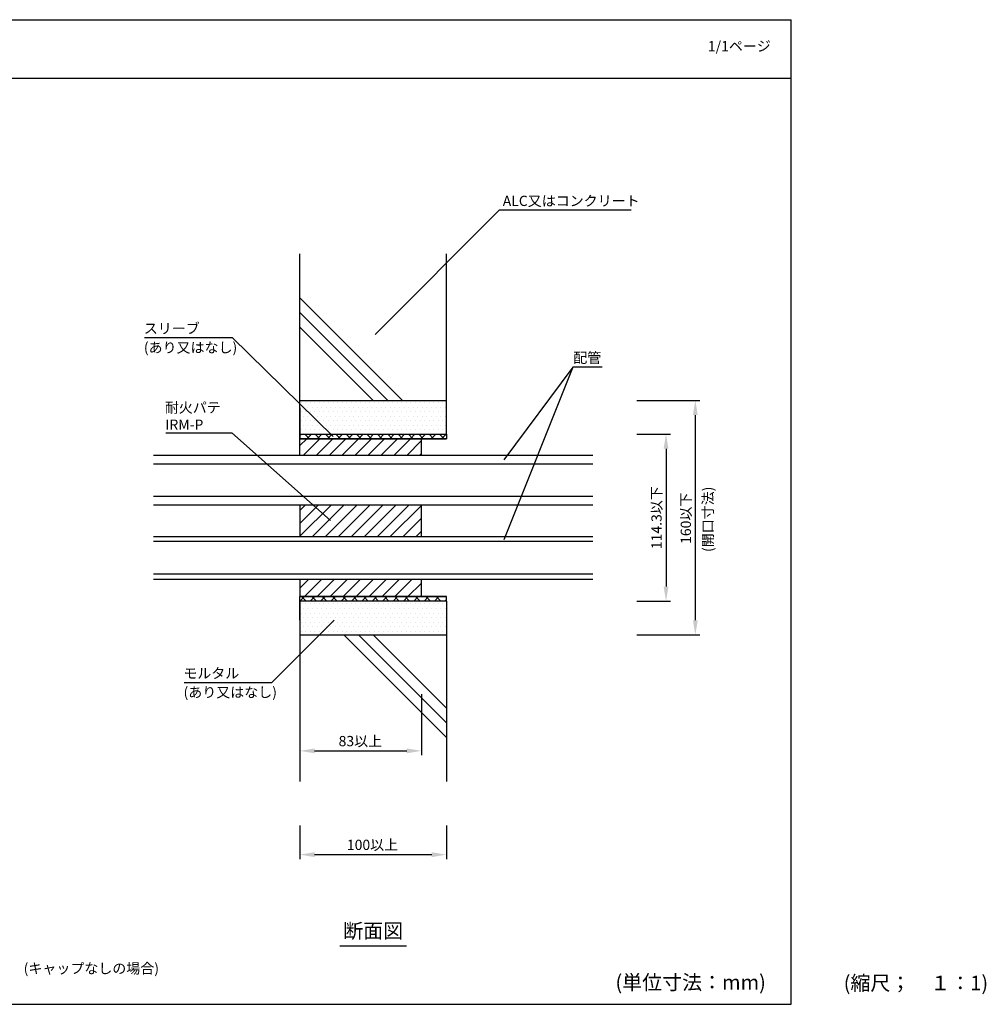
# Model space of a CAD drawing. Extents: x 1143 to 3196, y -3983 to -2639.
# Drawn here: x 2536 to 3196, y -3311 to -2639 of the extents above; entities that cross this region are included whole.
import ezdxf
from ezdxf.enums import TextEntityAlignment as Align

# ---------------------------------------------------------------- set-up
doc = ezdxf.new("R2010")
doc.units = 0
doc.header["$LTSCALE"] = 2
doc.layers.get('0').update_dxf_attribs({"linetype": 'CONTINUOUS'})
doc.layers.get('DEFPOINTS').update_dxf_attribs({"linetype": 'CONTINUOUS'})
for name, color, linetype in [('1', 7, 'CONTINUOUS'), ('C4', 3, 'CONTINUOUS'), ('NOLAYERNAME_001', 7, 'CONTINUOUS'), ('実線1_０_３_', 3, 'CONTINUOUS')]:
    doc.layers.add(name, color=color, linetype=linetype)
doc.styles.add('ゴシック_2', font='txt.shx', dxfattribs={"height": 7, "bigfont": 'extfont.shx'})
doc.dimstyles.get("Standard").update_dxf_attribs({"dimtxt": 0.18, "dimasz": 0.5, "dimexe": 0.18, "dimexo": 0.0625, "dimgap": 0.09, "dimtad": 1, "dimtih": 1, "dimtoh": 1, "dimzin": 0, "dimcen": 0.09, "dimazin": 3, "dimtfac": 1, "dimtofl": 0, "dimtmove": 0, "dimatfit": 3})

# ---------------------------------------------------------------- blocks, each defined once
blk = doc.blocks.new('*U806')
at = {"style": 'ゴシック_2'}
blk.add_text('1/1ページ', height=7, dxfattribs=at).set_placement((3005.93, -2660.34))
blk = doc.blocks.new('*U807')
at = {"style": 'ゴシック_2'}
blk.add_text('(キャップなしの場合)', height=7, dxfattribs=at).set_placement((2538.73, -3289.79))
blk = doc.blocks.new('*U725')
at = {"color": 0, "style": 'ゴシック_2'}
blk.add_text('83以上', height=7, dxfattribs=at).set_placement((2753.78, -3134.63))
blk = doc.blocks.new('*D724')
at = {"color": 0}
for p, q in [((2727.35, -3058.64), (2727.35, -3140.82)), ((2810.35, -3099.01), (2810.35, -3140.82)), ((2737.35, -3137.82), (2800.35, -3137.82))]:
    blk.add_line(p, q, dxfattribs=at)
for points in [[(2737.35, -3136.15), (2737.35, -3139.49), (2727.35, -3137.82)], [(2800.35, -3136.15), (2800.35, -3139.49), (2810.35, -3137.82)]]:
    blk.add_solid(points, dxfattribs=at)
at = {"layer": 'DEFPOINTS', "color": 0}
for p in [(2727.35, -3058.64), (2810.35, -3099.01), (2810.35, -3137.82)]:
    blk.add_point(p, dxfattribs=at)
at = {"color": 7}
blk.add_blockref('*U725', (0, 0), dxfattribs=at)
blk = doc.blocks.new('*U727')
at = {"color": 0, "style": 'ゴシック_2'}
blk.add_text('160以下', height=7, rotation=90, dxfattribs=at).set_placement((2994.36, -2996.56))
blk = doc.blocks.new('*D726')
at = {"color": 0}
for p, q in [((2957.35, -2898.64), (3000.35, -2898.64)), ((2997.35, -2908.64), (2997.35, -3048.64)), ((2957.35, -3058.64), (3000.35, -3058.64))]:
    blk.add_line(p, q, dxfattribs=at)
for points in [[(2995.69, -2908.64), (2999.02, -2908.64), (2997.35, -2898.64)], [(2995.69, -3048.64), (2999.02, -3048.64), (2997.35, -3058.64)]]:
    blk.add_solid(points, dxfattribs=at)
at = {"layer": 'DEFPOINTS', "color": 0}
for p in [(2957.35, -2898.64), (2957.35, -3058.64), (2997.35, -3058.64)]:
    blk.add_point(p, dxfattribs=at)
at = {"color": 7}
blk.add_blockref('*U727', (0, 0), dxfattribs=at)
blk = doc.blocks.new('*U729')
at = {"color": 0, "style": 'ゴシック_2'}
blk.add_text('114.3以下', height=7, rotation=90, dxfattribs=at).set_placement((2974.36, -3000.14))
blk = doc.blocks.new('*D728')
at = {"color": 0}
for p, q in [((2957.35, -2921.64), (2980.35, -2921.64)), ((2977.35, -2931.64), (2977.35, -3025.64)), ((2957.35, -3035.64), (2980.35, -3035.64))]:
    blk.add_line(p, q, dxfattribs=at)
for points in [[(2975.69, -2931.64), (2979.02, -2931.64), (2977.35, -2921.64)], [(2975.69, -3025.64), (2979.02, -3025.64), (2977.35, -3035.64)]]:
    blk.add_solid(points, dxfattribs=at)
at = {"layer": 'DEFPOINTS', "color": 0}
for p in [(2957.35, -2921.64), (2957.35, -3035.64), (2977.35, -3035.64)]:
    blk.add_point(p, dxfattribs=at)
at = {"color": 7}
blk.add_blockref('*U729', (0, 0), dxfattribs=at)
blk = doc.blocks.new('*U731')
at = {"color": 0, "style": 'ゴシック_2'}
blk.add_text('100以上', height=7, dxfattribs=at).set_placement((2759.44, -3205.45))
blk = doc.blocks.new('*D730')
at = {"color": 0}
for p, q in [((2727.35, -3188.64), (2727.35, -3211.64)), ((2827.35, -3188.64), (2827.35, -3211.64)), ((2737.35, -3208.64), (2817.35, -3208.64))]:
    blk.add_line(p, q, dxfattribs=at)
for points in [[(2737.35, -3206.97), (2737.35, -3210.31), (2727.35, -3208.64)], [(2817.35, -3206.97), (2817.35, -3210.31), (2827.35, -3208.64)]]:
    blk.add_solid(points, dxfattribs=at)
at = {"layer": 'DEFPOINTS', "color": 0}
for p in [(2727.35, -3188.64), (2827.35, -3188.64), (2827.35, -3208.64)]:
    blk.add_point(p, dxfattribs=at)
at = {"color": 7}
blk.add_blockref('*U731', (0, 0), dxfattribs=at)
blk = doc.blocks.new('*X813')
at = {"color": 0}
for p, q in [((2728.125, -2900), (2728.125, -2900)), ((2731.25, -2900), (2731.25, -2900)), ((2734.375, -2900), (2734.375, -2900)), ((2737.5, -2900), (2737.5, -2900)), ((2740.625, -2900), (2740.625, -2900)), ((2743.75, -2900), (2743.75, -2900)), ((2746.875, -2900), (2746.875, -2900)), ((2750, -2900), (2750, -2900)), ((2753.125, -2900), (2753.125, -2900)), ((2756.25, -2900), (2756.25, -2900)), ((2759.375, -2900), (2759.375, -2900)), ((2762.5, -2900), (2762.5, -2900)), ((2765.625, -2900), (2765.625, -2900)), ((2768.75, -2900), (2768.75, -2900)), ((2771.875, -2900), (2771.875, -2900)), ((2775, -2900), (2775, -2900)), ((2778.125, -2900), (2778.125, -2900)), ((2781.25, -2900), (2781.25, -2900)), ((2784.375, -2900), (2784.375, -2900)), ((2787.5, -2900), (2787.5, -2900)), ((2790.625, -2900), (2790.625, -2900)), ((2793.75, -2900), (2793.75, -2900)), ((2796.875, -2900), (2796.875, -2900)), ((2800, -2900), (2800, -2900)), ((2803.125, -2900), (2803.125, -2900)), ((2806.25, -2900), (2806.25, -2900)), ((2809.375, -2900), (2809.375, -2900)), ((2812.5, -2900), (2812.5, -2900)), ((2815.625, -2900), (2815.625, -2900)), ((2818.75, -2900), (2818.75, -2900)), ((2821.875, -2900), (2821.875, -2900)), ((2825, -2900), (2825, -2900)), ((2728.125, -2906.25), (2728.125, -2906.25)), ((2729.6875, -2903.125), (2729.6875, -2903.125)), ((2729.6875, -2909.375), (2729.6875, -2909.375)), ((2731.25, -2906.25), (2731.25, -2906.25)), ((2732.8125, -2903.125), (2732.8125, -2903.125)), ((2732.8125, -2909.375), (2732.8125, -2909.375)), ((2734.375, -2906.25), (2734.375, -2906.25)), ((2735.9375, -2903.125), (2735.9375, -2903.125)), ((2735.9375, -2909.375), (2735.9375, -2909.375)), ((2737.5, -2906.25), (2737.5, -2906.25)), ((2739.0625, -2903.125), (2739.0625, -2903.125)), ((2739.0625, -2909.375), (2739.0625, -2909.375)), ((2740.625, -2906.25), (2740.625, -2906.25)), ((2742.1875, -2903.125), (2742.1875, -2903.125)), ((2742.1875, -2909.375), (2742.1875, -2909.375)), ((2743.75, -2906.25), (2743.75, -2906.25)), ((2745.3125, -2903.125), (2745.3125, -2903.125)), ((2745.3125, -2909.375), (2745.3125, -2909.375)), ((2746.875, -2906.25), (2746.875, -2906.25)), ((2748.4375, -2903.125), (2748.4375, -2903.125)), ((2748.4375, -2909.375), (2748.4375, -2909.375)), ((2750, -2906.25), (2750, -2906.25)), ((2751.5625, -2903.125), (2751.5625, -2903.125)), ((2751.5625, -2909.375), (2751.5625, -2909.375)), ((2753.125, -2906.25), (2753.125, -2906.25)), ((2754.6875, -2903.125), (2754.6875, -2903.125)), ((2754.6875, -2909.375), (2754.6875, -2909.375)), ((2756.25, -2906.25), (2756.25, -2906.25)), ((2757.8125, -2903.125), (2757.8125, -2903.125)), ((2757.8125, -2909.375), (2757.8125, -2909.375)), ((2759.375, -2906.25), (2759.375, -2906.25)), ((2760.9375, -2903.125), (2760.9375, -2903.125)), ((2760.9375, -2909.375), (2760.9375, -2909.375)), ((2762.5, -2906.25), (2762.5, -2906.25)), ((2764.0625, -2903.125), (2764.0625, -2903.125)), ((2764.0625, -2909.375), (2764.0625, -2909.375)), ((2765.625, -2906.25), (2765.625, -2906.25)), ((2767.1875, -2903.125), (2767.1875, -2903.125)), ((2767.1875, -2909.375), (2767.1875, -2909.375)), ((2768.75, -2906.25), (2768.75, -2906.25)), ((2770.3125, -2903.125), (2770.3125, -2903.125)), ((2770.3125, -2909.375), (2770.3125, -2909.375)), ((2771.875, -2906.25), (2771.875, -2906.25)), ((2773.4375, -2903.125), (2773.4375, -2903.125)), ((2773.4375, -2909.375), (2773.4375, -2909.375)), ((2775, -2906.25), (2775, -2906.25)), ((2776.5625, -2903.125), (2776.5625, -2903.125)), ((2776.5625, -2909.375), (2776.5625, -2909.375)), ((2778.125, -2906.25), (2778.125, -2906.25)), ((2779.6875, -2903.125), (2779.6875, -2903.125)), ((2779.6875, -2909.375), (2779.6875, -2909.375)), ((2781.25, -2906.25), (2781.25, -2906.25)), ((2782.8125, -2903.125), (2782.8125, -2903.125)), ((2782.8125, -2909.375), (2782.8125, -2909.375)), ((2784.375, -2906.25), (2784.375, -2906.25)), ((2785.9375, -2903.125), (2785.9375, -2903.125)), ((2785.9375, -2909.375), (2785.9375, -2909.375)), ((2787.5, -2906.25), (2787.5, -2906.25)), ((2789.0625, -2903.125), (2789.0625, -2903.125)), ((2789.0625, -2909.375), (2789.0625, -2909.375)), ((2790.625, -2906.25), (2790.625, -2906.25)), ((2792.1875, -2903.125), (2792.1875, -2903.125)), ((2792.1875, -2909.375), (2792.1875, -2909.375)), ((2793.75, -2906.25), (2793.75, -2906.25)), ((2795.3125, -2903.125), (2795.3125, -2903.125)), ((2795.3125, -2909.375), (2795.3125, -2909.375)), ((2796.875, -2906.25), (2796.875, -2906.25)), ((2798.4375, -2903.125), (2798.4375, -2903.125)), ((2798.4375, -2909.375), (2798.4375, -2909.375)), ((2800, -2906.25), (2800, -2906.25)), ((2801.5625, -2903.125), (2801.5625, -2903.125)), ((2801.5625, -2909.375), (2801.5625, -2909.375)), ((2803.125, -2906.25), (2803.125, -2906.25)), ((2804.6875, -2903.125), (2804.6875, -2903.125)), ((2804.6875, -2909.375), (2804.6875, -2909.375)), ((2806.25, -2906.25), (2806.25, -2906.25)), ((2807.8125, -2903.125), (2807.8125, -2903.125)), ((2807.8125, -2909.375), (2807.8125, -2909.375)), ((2809.375, -2906.25), (2809.375, -2906.25)), ((2810.9375, -2903.125), (2810.9375, -2903.125)), ((2810.9375, -2909.375), (2810.9375, -2909.375)), ((2812.5, -2906.25), (2812.5, -2906.25)), ((2814.0625, -2903.125), (2814.0625, -2903.125)), ((2814.0625, -2909.375), (2814.0625, -2909.375)), ((2815.625, -2906.25), (2815.625, -2906.25)), ((2817.1875, -2903.125), (2817.1875, -2903.125)), ((2817.1875, -2909.375), (2817.1875, -2909.375)), ((2818.75, -2906.25), (2818.75, -2906.25)), ((2820.3125, -2903.125), (2820.3125, -2903.125)), ((2820.3125, -2909.375), (2820.3125, -2909.375)), ((2821.875, -2906.25), (2821.875, -2906.25)), ((2823.4375, -2903.125), (2823.4375, -2903.125)), ((2823.4375, -2909.375), (2823.4375, -2909.375)), ((2825, -2906.25), (2825, -2906.25)), ((2826.5625, -2903.125), (2826.5625, -2903.125)), ((2826.5625, -2909.375), (2826.5625, -2909.375)), ((2728.125, -2912.5), (2728.125, -2912.5)), ((2729.6875, -2915.625), (2729.6875, -2915.625)), ((2731.25, -2912.5), (2731.25, -2912.5)), ((2732.8125, -2915.625), (2732.8125, -2915.625)), ((2734.375, -2912.5), (2734.375, -2912.5)), ((2735.9375, -2915.625), (2735.9375, -2915.625)), ((2737.5, -2912.5), (2737.5, -2912.5)), ((2739.0625, -2915.625), (2739.0625, -2915.625)), ((2740.625, -2912.5), (2740.625, -2912.5)), ((2742.1875, -2915.625), (2742.1875, -2915.625)), ((2743.75, -2912.5), (2743.75, -2912.5)), ((2745.3125, -2915.625), (2745.3125, -2915.625)), ((2746.875, -2912.5), (2746.875, -2912.5)), ((2748.4375, -2915.625), (2748.4375, -2915.625)), ((2750, -2912.5), (2750, -2912.5)), ((2751.5625, -2915.625), (2751.5625, -2915.625)), ((2753.125, -2912.5), (2753.125, -2912.5)), ((2754.6875, -2915.625), (2754.6875, -2915.625)), ((2756.25, -2912.5), (2756.25, -2912.5)), ((2757.8125, -2915.625), (2757.8125, -2915.625)), ((2759.375, -2912.5), (2759.375, -2912.5)), ((2760.9375, -2915.625), (2760.9375, -2915.625)), ((2762.5, -2912.5), (2762.5, -2912.5)), ((2764.0625, -2915.625), (2764.0625, -2915.625)), ((2765.625, -2912.5), (2765.625, -2912.5)), ((2767.1875, -2915.625), (2767.1875, -2915.625)), ((2768.75, -2912.5), (2768.75, -2912.5)), ((2770.3125, -2915.625), (2770.3125, -2915.625)), ((2771.875, -2912.5), (2771.875, -2912.5)), ((2773.4375, -2915.625), (2773.4375, -2915.625)), ((2775, -2912.5), (2775, -2912.5)), ((2776.5625, -2915.625), (2776.5625, -2915.625)), ((2778.125, -2912.5), (2778.125, -2912.5)), ((2779.6875, -2915.625), (2779.6875, -2915.625)), ((2781.25, -2912.5), (2781.25, -2912.5)), ((2782.8125, -2915.625), (2782.8125, -2915.625)), ((2784.375, -2912.5), (2784.375, -2912.5)), ((2785.9375, -2915.625), (2785.9375, -2915.625)), ((2787.5, -2912.5), (2787.5, -2912.5)), ((2789.0625, -2915.625), (2789.0625, -2915.625)), ((2790.625, -2912.5), (2790.625, -2912.5)), ((2792.1875, -2915.625), (2792.1875, -2915.625)), ((2793.75, -2912.5), (2793.75, -2912.5)), ((2795.3125, -2915.625), (2795.3125, -2915.625)), ((2796.875, -2912.5), (2796.875, -2912.5)), ((2798.4375, -2915.625), (2798.4375, -2915.625)), ((2800, -2912.5), (2800, -2912.5)), ((2801.5625, -2915.625), (2801.5625, -2915.625)), ((2803.125, -2912.5), (2803.125, -2912.5)), ((2804.6875, -2915.625), (2804.6875, -2915.625)), ((2806.25, -2912.5), (2806.25, -2912.5)), ((2807.8125, -2915.625), (2807.8125, -2915.625)), ((2809.375, -2912.5), (2809.375, -2912.5)), ((2810.9375, -2915.625), (2810.9375, -2915.625)), ((2812.5, -2912.5), (2812.5, -2912.5)), ((2814.0625, -2915.625), (2814.0625, -2915.625)), ((2815.625, -2912.5), (2815.625, -2912.5)), ((2817.1875, -2915.625), (2817.1875, -2915.625)), ((2818.75, -2912.5), (2818.75, -2912.5)), ((2820.3125, -2915.625), (2820.3125, -2915.625)), ((2821.875, -2912.5), (2821.875, -2912.5)), ((2823.4375, -2915.625), (2823.4375, -2915.625)), ((2825, -2912.5), (2825, -2912.5)), ((2826.5625, -2915.625), (2826.5625, -2915.625)), ((2728.125, -2918.75), (2728.125, -2918.75)), ((2731.25, -2918.75), (2731.25, -2918.75)), ((2734.375, -2918.75), (2734.375, -2918.75)), ((2737.5, -2918.75), (2737.5, -2918.75)), ((2740.625, -2918.75), (2740.625, -2918.75)), ((2743.75, -2918.75), (2743.75, -2918.75)), ((2746.875, -2918.75), (2746.875, -2918.75)), ((2750, -2918.75), (2750, -2918.75)), ((2753.125, -2918.75), (2753.125, -2918.75)), ((2756.25, -2918.75), (2756.25, -2918.75)), ((2759.375, -2918.75), (2759.375, -2918.75)), ((2762.5, -2918.75), (2762.5, -2918.75)), ((2765.625, -2918.75), (2765.625, -2918.75)), ((2768.75, -2918.75), (2768.75, -2918.75)), ((2771.875, -2918.75), (2771.875, -2918.75)), ((2775, -2918.75), (2775, -2918.75)), ((2778.125, -2918.75), (2778.125, -2918.75)), ((2781.25, -2918.75), (2781.25, -2918.75)), ((2784.375, -2918.75), (2784.375, -2918.75)), ((2787.5, -2918.75), (2787.5, -2918.75)), ((2790.625, -2918.75), (2790.625, -2918.75)), ((2793.75, -2918.75), (2793.75, -2918.75)), ((2796.875, -2918.75), (2796.875, -2918.75)), ((2800, -2918.75), (2800, -2918.75)), ((2803.125, -2918.75), (2803.125, -2918.75)), ((2806.25, -2918.75), (2806.25, -2918.75)), ((2809.375, -2918.75), (2809.375, -2918.75)), ((2812.5, -2918.75), (2812.5, -2918.75)), ((2815.625, -2918.75), (2815.625, -2918.75)), ((2818.75, -2918.75), (2818.75, -2918.75)), ((2821.875, -2918.75), (2821.875, -2918.75)), ((2825, -2918.75), (2825, -2918.75)), ((2728.125, -3037.5), (2728.125, -3037.5)), ((2728.125, -3043.75), (2728.125, -3043.75)), ((2729.6875, -3040.625), (2729.6875, -3040.625)), ((2731.25, -3037.5), (2731.25, -3037.5)), ((2731.25, -3043.75), (2731.25, -3043.75)), ((2732.8125, -3040.625), (2732.8125, -3040.625)), ((2734.375, -3037.5), (2734.375, -3037.5)), ((2734.375, -3043.75), (2734.375, -3043.75)), ((2735.9375, -3040.625), (2735.9375, -3040.625)), ((2737.5, -3037.5), (2737.5, -3037.5)), ((2737.5, -3043.75), (2737.5, -3043.75)), ((2739.0625, -3040.625), (2739.0625, -3040.625)), ((2740.625, -3037.5), (2740.625, -3037.5)), ((2740.625, -3043.75), (2740.625, -3043.75)), ((2742.1875, -3040.625), (2742.1875, -3040.625)), ((2743.75, -3037.5), (2743.75, -3037.5)), ((2743.75, -3043.75), (2743.75, -3043.75)), ((2745.3125, -3040.625), (2745.3125, -3040.625)), ((2746.875, -3037.5), (2746.875, -3037.5)), ((2746.875, -3043.75), (2746.875, -3043.75)), ((2748.4375, -3040.625), (2748.4375, -3040.625)), ((2750, -3037.5), (2750, -3037.5)), ((2750, -3043.75), (2750, -3043.75)), ((2751.5625, -3040.625), (2751.5625, -3040.625)), ((2753.125, -3037.5), (2753.125, -3037.5)), ((2753.125, -3043.75), (2753.125, -3043.75)), ((2754.6875, -3040.625), (2754.6875, -3040.625)), ((2756.25, -3037.5), (2756.25, -3037.5)), ((2756.25, -3043.75), (2756.25, -3043.75)), ((2757.8125, -3040.625), (2757.8125, -3040.625)), ((2759.375, -3037.5), (2759.375, -3037.5)), ((2759.375, -3043.75), (2759.375, -3043.75)), ((2760.9375, -3040.625), (2760.9375, -3040.625)), ((2762.5, -3037.5), (2762.5, -3037.5)), ((2762.5, -3043.75), (2762.5, -3043.75)), ((2764.0625, -3040.625), (2764.0625, -3040.625)), ((2765.625, -3037.5), (2765.625, -3037.5)), ((2765.625, -3043.75), (2765.625, -3043.75)), ((2767.1875, -3040.625), (2767.1875, -3040.625)), ((2768.75, -3037.5), (2768.75, -3037.5)), ((2768.75, -3043.75), (2768.75, -3043.75)), ((2770.3125, -3040.625), (2770.3125, -3040.625)), ((2771.875, -3037.5), (2771.875, -3037.5)), ((2771.875, -3043.75), (2771.875, -3043.75)), ((2773.4375, -3040.625), (2773.4375, -3040.625)), ((2775, -3037.5), (2775, -3037.5)), ((2775, -3043.75), (2775, -3043.75)), ((2776.5625, -3040.625), (2776.5625, -3040.625)), ((2778.125, -3037.5), (2778.125, -3037.5)), ((2778.125, -3043.75), (2778.125, -3043.75)), ((2779.6875, -3040.625), (2779.6875, -3040.625)), ((2781.25, -3037.5), (2781.25, -3037.5)), ((2781.25, -3043.75), (2781.25, -3043.75)), ((2782.8125, -3040.625), (2782.8125, -3040.625)), ((2784.375, -3037.5), (2784.375, -3037.5)), ((2784.375, -3043.75), (2784.375, -3043.75)), ((2785.9375, -3040.625), (2785.9375, -3040.625)), ((2787.5, -3037.5), (2787.5, -3037.5)), ((2787.5, -3043.75), (2787.5, -3043.75)), ((2789.0625, -3040.625), (2789.0625, -3040.625)), ((2790.625, -3037.5), (2790.625, -3037.5)), ((2790.625, -3043.75), (2790.625, -3043.75)), ((2792.1875, -3040.625), (2792.1875, -3040.625)), ((2793.75, -3037.5), (2793.75, -3037.5)), ((2793.75, -3043.75), (2793.75, -3043.75)), ((2795.3125, -3040.625), (2795.3125, -3040.625)), ((2796.875, -3037.5), (2796.875, -3037.5)), ((2796.875, -3043.75), (2796.875, -3043.75)), ((2798.4375, -3040.625), (2798.4375, -3040.625)), ((2800, -3037.5), (2800, -3037.5)), ((2800, -3043.75), (2800, -3043.75)), ((2801.5625, -3040.625), (2801.5625, -3040.625)), ((2803.125, -3037.5), (2803.125, -3037.5)), ((2803.125, -3043.75), (2803.125, -3043.75)), ((2804.6875, -3040.625), (2804.6875, -3040.625)), ((2806.25, -3037.5), (2806.25, -3037.5)), ((2806.25, -3043.75), (2806.25, -3043.75)), ((2807.8125, -3040.625), (2807.8125, -3040.625)), ((2809.375, -3037.5), (2809.375, -3037.5)), ((2809.375, -3043.75), (2809.375, -3043.75)), ((2810.9375, -3040.625), (2810.9375, -3040.625)), ((2812.5, -3037.5), (2812.5, -3037.5)), ((2812.5, -3043.75), (2812.5, -3043.75)), ((2814.0625, -3040.625), (2814.0625, -3040.625)), ((2815.625, -3037.5), (2815.625, -3037.5)), ((2815.625, -3043.75), (2815.625, -3043.75)), ((2817.1875, -3040.625), (2817.1875, -3040.625)), ((2818.75, -3037.5), (2818.75, -3037.5)), ((2818.75, -3043.75), (2818.75, -3043.75)), ((2820.3125, -3040.625), (2820.3125, -3040.625)), ((2821.875, -3037.5), (2821.875, -3037.5)), ((2821.875, -3043.75), (2821.875, -3043.75)), ((2823.4375, -3040.625), (2823.4375, -3040.625)), ((2825, -3037.5), (2825, -3037.5)), ((2825, -3043.75), (2825, -3043.75)), ((2826.5625, -3040.625), (2826.5625, -3040.625)), ((2728.125, -3050), (2728.125, -3050)), ((2729.6875, -3046.875), (2729.6875, -3046.875)), ((2731.25, -3050), (2731.25, -3050)), ((2732.8125, -3046.875), (2732.8125, -3046.875)), ((2734.375, -3050), (2734.375, -3050)), ((2735.9375, -3046.875), (2735.9375, -3046.875)), ((2737.5, -3050), (2737.5, -3050)), ((2739.0625, -3046.875), (2739.0625, -3046.875)), ((2740.625, -3050), (2740.625, -3050)), ((2742.1875, -3046.875), (2742.1875, -3046.875)), ((2743.75, -3050), (2743.75, -3050)), ((2745.3125, -3046.875), (2745.3125, -3046.875)), ((2746.875, -3050), (2746.875, -3050)), ((2748.4375, -3046.875), (2748.4375, -3046.875)), ((2750, -3050), (2750, -3050)), ((2751.5625, -3046.875), (2751.5625, -3046.875)), ((2753.125, -3050), (2753.125, -3050)), ((2754.6875, -3046.875), (2754.6875, -3046.875)), ((2756.25, -3050), (2756.25, -3050)), ((2757.8125, -3046.875), (2757.8125, -3046.875)), ((2759.375, -3050), (2759.375, -3050)), ((2760.9375, -3046.875), (2760.9375, -3046.875)), ((2762.5, -3050), (2762.5, -3050)), ((2764.0625, -3046.875), (2764.0625, -3046.875)), ((2765.625, -3050), (2765.625, -3050)), ((2767.1875, -3046.875), (2767.1875, -3046.875)), ((2768.75, -3050), (2768.75, -3050)), ((2770.3125, -3046.875), (2770.3125, -3046.875)), ((2771.875, -3050), (2771.875, -3050)), ((2773.4375, -3046.875), (2773.4375, -3046.875)), ((2775, -3050), (2775, -3050)), ((2776.5625, -3046.875), (2776.5625, -3046.875)), ((2778.125, -3050), (2778.125, -3050)), ((2779.6875, -3046.875), (2779.6875, -3046.875)), ((2781.25, -3050), (2781.25, -3050)), ((2782.8125, -3046.875), (2782.8125, -3046.875)), ((2784.375, -3050), (2784.375, -3050)), ((2785.9375, -3046.875), (2785.9375, -3046.875)), ((2787.5, -3050), (2787.5, -3050)), ((2789.0625, -3046.875), (2789.0625, -3046.875)), ((2790.625, -3050), (2790.625, -3050)), ((2792.1875, -3046.875), (2792.1875, -3046.875)), ((2793.75, -3050), (2793.75, -3050)), ((2795.3125, -3046.875), (2795.3125, -3046.875)), ((2796.875, -3050), (2796.875, -3050)), ((2798.4375, -3046.875), (2798.4375, -3046.875)), ((2800, -3050), (2800, -3050)), ((2801.5625, -3046.875), (2801.5625, -3046.875)), ((2803.125, -3050), (2803.125, -3050)), ((2804.6875, -3046.875), (2804.6875, -3046.875)), ((2806.25, -3050), (2806.25, -3050)), ((2807.8125, -3046.875), (2807.8125, -3046.875)), ((2809.375, -3050), (2809.375, -3050)), ((2810.9375, -3046.875), (2810.9375, -3046.875)), ((2812.5, -3050), (2812.5, -3050)), ((2814.0625, -3046.875), (2814.0625, -3046.875)), ((2815.625, -3050), (2815.625, -3050)), ((2817.1875, -3046.875), (2817.1875, -3046.875)), ((2818.75, -3050), (2818.75, -3050)), ((2820.3125, -3046.875), (2820.3125, -3046.875)), ((2821.875, -3050), (2821.875, -3050)), ((2823.4375, -3046.875), (2823.4375, -3046.875)), ((2825, -3050), (2825, -3050)), ((2826.5625, -3046.875), (2826.5625, -3046.875)), ((2728.125, -3056.25), (2728.125, -3056.25)), ((2729.6875, -3053.125), (2729.6875, -3053.125)), ((2731.25, -3056.25), (2731.25, -3056.25)), ((2732.8125, -3053.125), (2732.8125, -3053.125)), ((2734.375, -3056.25), (2734.375, -3056.25)), ((2735.9375, -3053.125), (2735.9375, -3053.125)), ((2737.5, -3056.25), (2737.5, -3056.25)), ((2739.0625, -3053.125), (2739.0625, -3053.125)), ((2740.625, -3056.25), (2740.625, -3056.25)), ((2742.1875, -3053.125), (2742.1875, -3053.125)), ((2743.75, -3056.25), (2743.75, -3056.25)), ((2745.3125, -3053.125), (2745.3125, -3053.125)), ((2746.875, -3056.25), (2746.875, -3056.25)), ((2748.4375, -3053.125), (2748.4375, -3053.125)), ((2750, -3056.25), (2750, -3056.25)), ((2751.5625, -3053.125), (2751.5625, -3053.125)), ((2753.125, -3056.25), (2753.125, -3056.25)), ((2754.6875, -3053.125), (2754.6875, -3053.125)), ((2756.25, -3056.25), (2756.25, -3056.25)), ((2757.8125, -3053.125), (2757.8125, -3053.125)), ((2759.375, -3056.25), (2759.375, -3056.25)), ((2760.9375, -3053.125), (2760.9375, -3053.125)), ((2762.5, -3056.25), (2762.5, -3056.25)), ((2764.0625, -3053.125), (2764.0625, -3053.125)), ((2765.625, -3056.25), (2765.625, -3056.25)), ((2767.1875, -3053.125), (2767.1875, -3053.125)), ((2768.75, -3056.25), (2768.75, -3056.25)), ((2770.3125, -3053.125), (2770.3125, -3053.125)), ((2771.875, -3056.25), (2771.875, -3056.25)), ((2773.4375, -3053.125), (2773.4375, -3053.125)), ((2775, -3056.25), (2775, -3056.25)), ((2776.5625, -3053.125), (2776.5625, -3053.125)), ((2778.125, -3056.25), (2778.125, -3056.25)), ((2779.6875, -3053.125), (2779.6875, -3053.125)), ((2781.25, -3056.25), (2781.25, -3056.25)), ((2782.8125, -3053.125), (2782.8125, -3053.125)), ((2784.375, -3056.25), (2784.375, -3056.25)), ((2785.9375, -3053.125), (2785.9375, -3053.125)), ((2787.5, -3056.25), (2787.5, -3056.25)), ((2789.0625, -3053.125), (2789.0625, -3053.125)), ((2790.625, -3056.25), (2790.625, -3056.25)), ((2792.1875, -3053.125), (2792.1875, -3053.125)), ((2793.75, -3056.25), (2793.75, -3056.25)), ((2795.3125, -3053.125), (2795.3125, -3053.125)), ((2796.875, -3056.25), (2796.875, -3056.25)), ((2798.4375, -3053.125), (2798.4375, -3053.125)), ((2800, -3056.25), (2800, -3056.25)), ((2801.5625, -3053.125), (2801.5625, -3053.125)), ((2803.125, -3056.25), (2803.125, -3056.25)), ((2804.6875, -3053.125), (2804.6875, -3053.125)), ((2806.25, -3056.25), (2806.25, -3056.25)), ((2807.8125, -3053.125), (2807.8125, -3053.125)), ((2809.375, -3056.25), (2809.375, -3056.25)), ((2810.9375, -3053.125), (2810.9375, -3053.125)), ((2812.5, -3056.25), (2812.5, -3056.25)), ((2814.0625, -3053.125), (2814.0625, -3053.125)), ((2815.625, -3056.25), (2815.625, -3056.25)), ((2817.1875, -3053.125), (2817.1875, -3053.125)), ((2818.75, -3056.25), (2818.75, -3056.25)), ((2820.3125, -3053.125), (2820.3125, -3053.125)), ((2821.875, -3056.25), (2821.875, -3056.25)), ((2823.4375, -3053.125), (2823.4375, -3053.125)), ((2825, -3056.25), (2825, -3056.25)), ((2826.5625, -3053.125), (2826.5625, -3053.125))]:
    blk.add_line(p, q, dxfattribs=at)
blk = doc.blocks.new('*X814')
at = {"color": 0}
for p, q in [((2727.35, -2922.43), (2728.14, -2921.64)), ((2733.82, -2924.74), (2730.72, -2921.64)), ((2732.11, -2924.74), (2735.21, -2921.64)), ((2740.89, -2924.74), (2737.79, -2921.64)), ((2739.19, -2924.74), (2742.29, -2921.64)), ((2747.96, -2924.74), (2744.86, -2921.64)), ((2746.26, -2924.74), (2749.36, -2921.64)), ((2755.03, -2924.74), (2751.93, -2921.64)), ((2753.33, -2924.74), (2756.43, -2921.64)), ((2762.11, -2924.74), (2759.01, -2921.64)), ((2760.4, -2924.74), (2763.5, -2921.64)), ((2769.18, -2924.74), (2766.08, -2921.64)), ((2767.47, -2924.74), (2770.57, -2921.64)), ((2776.25, -2924.74), (2773.15, -2921.64)), ((2774.54, -2924.74), (2777.64, -2921.64)), ((2783.32, -2924.74), (2780.22, -2921.64)), ((2781.61, -2924.74), (2784.71, -2921.64)), ((2790.39, -2924.74), (2787.29, -2921.64)), ((2788.68, -2924.74), (2791.78, -2921.64)), ((2797.46, -2924.74), (2794.36, -2921.64)), ((2795.75, -2924.74), (2798.85, -2921.64)), ((2804.53, -2924.74), (2801.43, -2921.64)), ((2802.82, -2924.74), (2805.92, -2921.64)), ((2811.6, -2924.74), (2808.5, -2921.64)), ((2809.9, -2924.74), (2813, -2921.64)), ((2818.67, -2924.74), (2815.57, -2921.64)), ((2816.97, -2924.74), (2820.07, -2921.64)), ((2825.75, -2924.74), (2822.65, -2921.64)), ((2824.04, -2924.74), (2827.14, -2921.64)), ((2727.35, -3035.57), (2730.38, -3032.54)), ((2731.58, -3035.64), (2728.48, -3032.54)), ((2734.35, -3035.64), (2737.45, -3032.54)), ((2738.66, -3035.64), (2735.56, -3032.54)), ((2741.42, -3035.64), (2744.52, -3032.54)), ((2745.73, -3035.64), (2742.63, -3032.54)), ((2748.49, -3035.64), (2751.59, -3032.54)), ((2752.8, -3035.64), (2749.7, -3032.54)), ((2755.56, -3035.64), (2758.66, -3032.54)), ((2759.87, -3035.64), (2756.77, -3032.54)), ((2762.64, -3035.64), (2765.74, -3032.54)), ((2766.94, -3035.64), (2763.84, -3032.54)), ((2769.71, -3035.64), (2772.81, -3032.54)), ((2774.01, -3035.64), (2770.91, -3032.54)), ((2776.78, -3035.64), (2779.88, -3032.54)), ((2781.08, -3035.64), (2777.98, -3032.54)), ((2783.85, -3035.64), (2786.95, -3032.54)), ((2788.15, -3035.64), (2785.05, -3032.54)), ((2790.92, -3035.64), (2794.02, -3032.54)), ((2795.22, -3035.64), (2792.12, -3032.54)), ((2797.99, -3035.64), (2801.09, -3032.54)), ((2802.29, -3035.64), (2799.19, -3032.54)), ((2805.06, -3035.64), (2808.16, -3032.54)), ((2809.37, -3035.64), (2806.27, -3032.54)), ((2812.13, -3035.64), (2815.23, -3032.54)), ((2816.44, -3035.64), (2813.34, -3032.54)), ((2819.2, -3035.64), (2822.3, -3032.54)), ((2823.51, -3035.64), (2820.41, -3032.54)), ((2826.28, -3035.64), (2827.35, -3034.56))]:
    blk.add_line(p, q, dxfattribs=at)
blk = doc.blocks.new('*X815')
at = {"color": 0}
for p, q in [((2727.35, -2929.5), (2732.11, -2924.74)), ((2729.55, -2936.14), (2740.95, -2924.74)), ((2738.39, -2936.14), (2749.79, -2924.74)), ((2747.23, -2936.14), (2758.63, -2924.74)), ((2756.07, -2936.14), (2767.47, -2924.74)), ((2764.91, -2936.14), (2776.31, -2924.74)), ((2773.75, -2936.14), (2785.15, -2924.74)), ((2782.59, -2936.14), (2793.99, -2924.74)), ((2791.42, -2936.14), (2802.82, -2924.74)), ((2800.26, -2936.14), (2810.35, -2926.05)), ((2809.1, -2936.14), (2810.35, -2934.89)), ((2727.35, -2991.37), (2748.59, -2970.14)), ((2727.35, -2982.53), (2739.75, -2970.14)), ((2727.35, -2973.69), (2730.91, -2970.14)), ((2736.04, -2991.53), (2757.42, -2970.14)), ((2744.88, -2991.53), (2766.26, -2970.14)), ((2753.71, -2991.53), (2775.1, -2970.14)), ((2762.55, -2991.53), (2783.94, -2970.14)), ((2771.39, -2991.53), (2792.78, -2970.14)), ((2780.23, -2991.53), (2801.62, -2970.14)), ((2789.07, -2991.53), (2810.35, -2970.24)), ((2797.91, -2991.53), (2810.35, -2979.08)), ((2806.75, -2991.53), (2810.35, -2987.92)), ((2727.35, -3026.73), (2733.4, -3020.68)), ((2730.38, -3032.54), (2742.24, -3020.68)), ((2739.22, -3032.54), (2751.08, -3020.68)), ((2748.06, -3032.54), (2759.92, -3020.68)), ((2756.9, -3032.54), (2768.76, -3020.68)), ((2765.74, -3032.54), (2777.6, -3020.68)), ((2774.57, -3032.54), (2786.44, -3020.68)), ((2783.41, -3032.54), (2795.27, -3020.68)), ((2792.25, -3032.54), (2804.11, -3020.68)), ((2801.09, -3032.54), (2810.35, -3023.28)), ((2809.93, -3032.54), (2810.35, -3032.12))]:
    blk.add_line(p, q, dxfattribs=at)
blk = doc.blocks.new('*U818')
at = {"style": 'ゴシック_2'}
blk.add_text('(開口寸法)', height=7, rotation=90, dxfattribs=at).set_placement((3009.43, -3002.09))
blk = doc.blocks.new('*U819')
at = {"style": 'ゴシック_2'}
blk.add_text('配管', height=7, dxfattribs=at).set_placement((2914.02, -2872.99))
blk = doc.blocks.new('*U820')
at = {"style": 'ゴシック_2'}
blk.add_text('ALC又はコンクリート', height=7, dxfattribs=at).set_placement((2865.85, -2765.94))
blk = doc.blocks.new('*U821')
at = {"style": 'ゴシック_2'}
blk.add_text('(あり又はなし)', height=7, dxfattribs=at).set_placement((2647.9, -3101.3))
blk = doc.blocks.new('*U822')
at = {"style": 'ゴシック_2'}
blk.add_text('モルタル', height=7, dxfattribs=at).set_placement((2647.74, -3088.35))
blk = doc.blocks.new('*U823')
at = {"style": 'ゴシック_2'}
for s, p in [('耐火パテ', (2635.12, -2907.03)), ('IRM-P', (2635.44, -2918.69))]:
    blk.add_text(s, height=7, dxfattribs=at).set_placement(p)
blk = doc.blocks.new('*U824')
at = {"style": 'ゴシック_2'}
blk.add_text('スリーブ', height=7, dxfattribs=at).set_placement((2620.75, -2853))
blk = doc.blocks.new('*U825')
at = {"style": 'ゴシック_2'}
blk.add_text('(あり又はなし)', height=7, dxfattribs=at).set_placement((2620.79, -2866.03))

msp = doc.modelspace()

# ---------------------------------------------------------------- linework, layer by layer
for p, q in [((2102.802, -2638.782), (3062.802, -2638.782)), ((2102.802, -2638.782), (3062.802, -2638.782)), ((2102.802, -2638.782), (3062.802, -2638.782)), ((3062.802, -3310.782), (3062.802, -2638.782)), ((2102.802, -2678.782), (3062.802, -2678.782)), ((2953.509, -2768.738), (2863.509, -2768.738)), ((2754.645, -3270.782), (2800.062, -3270.782)), ((2102.802, -3310.782), (3062.802, -3310.782)), ((2102.802, -3310.782), (3062.802, -3310.782))]:
    msp.add_line(p, q)
at = {"color": 7}
for p, q in [((2778.656, -2853.59), (2863.509, -2768.738)), ((2727.354, -2828.64), (2797.354, -2898.64)), ((2727.354, -2838.64), (2787.354, -2898.64)), ((2727.354, -2848.64), (2777.354, -2898.64)), ((2621.146, -2855.795), (2681.146, -2855.795)), ((2750.08, -2923.285), (2681.146, -2855.795)), ((2913.623, -2875.863), (2866.666, -2939.173)), ((2913.623, -2875.863), (2866.666, -2993.869)), ((2933.623, -2875.863), (2913.623, -2875.863)), ((2635.797, -2920.694), (2680.797, -2920.694)), ((2748.238, -2980.533), (2680.797, -2920.694)), ((2727.354, -2924.74), (2827.354, -2924.74)), ((2927.354, -2936.14), (2627.354, -2936.14)), ((2927.354, -2942.14), (2627.354, -2942.14)), ((2927.354, -2964.14), (2627.354, -2964.14)), ((2927.354, -2970.14), (2627.354, -2970.14)), ((2627.354, -2991.528), (2927.354, -2991.528)), ((2927.354, -2994.99), (2627.354, -2994.99)), ((2627.354, -3017.028), (2927.354, -3017.028)), ((2627.354, -3020.679), (2927.354, -3020.679)), ((2810.354, -3032.54), (2810.354, -3020.679)), ((2727.354, -3032.54), (2827.354, -3032.54)), ((2750.681, -3048.64), (2708.255, -3091.066)), ((2827.354, -3128.64), (2757.354, -3058.64)), ((2827.354, -3118.64), (2767.354, -3058.64)), ((2827.354, -3108.64), (2777.354, -3058.64)), ((2648.255, -3091.066), (2708.255, -3091.066))]:
    msp.add_line(p, q, dxfattribs=at)
at = {"layer": '1'}
for p, q in [((2727.354, -2908.64), (2727.354, -2924.74)), ((2727.354, -3048.64), (2727.354, -3032.54))]:
    msp.add_line(p, q, dxfattribs=at)
at = {"layer": 'C4', "color": 0}
for p, q in [((2727.354, -2924.74), (2727.354, -2798.64)), ((2827.354, -2921.64), (2827.354, -2798.64)), ((2827.354, -2871.64), (2827.354, -2861.64)), ((2727.354, -2898.64), (2827.354, -2898.64)), ((2827.354, -2903.64), (2827.354, -2898.64)), ((2727.354, -2921.64), (2827.354, -2921.64)), ((2827.354, -2921.64), (2827.354, -2924.74)), ((2827.354, -2924.74), (2727.354, -2924.74)), ((2810.354, -2936.14), (2810.354, -2924.74)), ((2810.354, -2991.528), (2810.354, -2970.14)), ((2827.354, -3032.54), (2727.354, -3032.54)), ((2827.354, -3035.64), (2727.354, -3035.64)), ((2727.354, -3035.64), (2727.354, -3158.64)), ((2827.354, -3035.64), (2827.354, -3032.54)), ((2827.354, -3035.64), (2827.354, -3158.64)), ((2827.354, -3053.64), (2827.354, -3058.64)), ((2727.354, -3058.64), (2827.354, -3058.64))]:
    msp.add_line(p, q, dxfattribs=at)
at = {"layer": 'NOLAYERNAME_001', "color": 7, "linetype": 'CONTINUOUS'}
msp.add_line((2727.354, -2903.74), (2727.354, -2924.74), dxfattribs=at)
at = {"layer": '実線1_０_３_', "color": 7}
for p, q in [((2727.354, -2936.14), (2727.354, -2924.74)), ((2727.354, -2970.14), (2727.354, -2991.528)), ((2727.354, -3020.679), (2727.354, -3032.54))]:
    msp.add_line(p, q, dxfattribs=at)

# ---------------------------------------------------------------- block references
at = {"color": 7}
for name in ['*U806', '*U820', '*U824', '*U825', '*U819', '*U823', '*U818', '*U822', '*U821', '*U807']:
    msp.add_blockref(name, (0, 0), dxfattribs=at)
at = {"color": 7, "linetype": 'CONTINUOUS'}
for name in ['*X813', '*X814', '*X815']:
    msp.add_blockref(name, (0, 0), dxfattribs=at)

# ---------------------------------------------------------------- texts
at = {"style": 'ゴシック_2'}
msp.add_text('断面図', height=10, dxfattribs=at).set_placement((2777.354, -3268.782), align=Align.BOTTOM_CENTER)
for s, p in [('(単位寸法：mm)', (2942.802, -3300.782)), ('(縮尺；\u3000１：1)', (3098.644, -3301.254))]:
    msp.add_text(s, height=10, dxfattribs=at).set_placement(p)

# ---------------------------------------------------------------- dimensions: what is measured, and where the dimension line sits
at = {"color": 7}
for base, p1, p2, text, picture, middle in [((2997.354, -3058.64), (2957.354, -2898.64), (2957.354, -3058.64), '160以下', '*D726', (2991.237, -2978.64)), ((2977.354, -3035.64), (2957.354, -2921.64), (2957.354, -3035.64), '114.3以下', '*D728', (2971.237, -2978.64))]:
    dim = msp.add_linear_dim(base=base, p1=p1, p2=p2, angle=90, text=text, dimstyle='Standard', dxfattribs=at)
    dim.commit()
    dim.dimension.update_dxf_attribs({"geometry": picture, "text_midpoint": middle})
for base, p1, p2, text, picture, middle in [((2810.354, -3137.82), (2727.354, -3058.64), (2810.354, -3099.008), '83以上', '*D724', (2768.854, -3131.505)), ((2827.354, -3208.64), (2727.354, -3188.64), (2827.354, -3188.64), '100以上', '*D730', (2777.354, -3202.325))]:
    dim = msp.add_linear_dim(base=base, p1=p1, p2=p2, text=text, dimstyle='Standard', dxfattribs=at)
    dim.commit()
    dim.dimension.update_dxf_attribs({"geometry": picture, "text_midpoint": middle})

doc.saveas('drawing.dxf')
